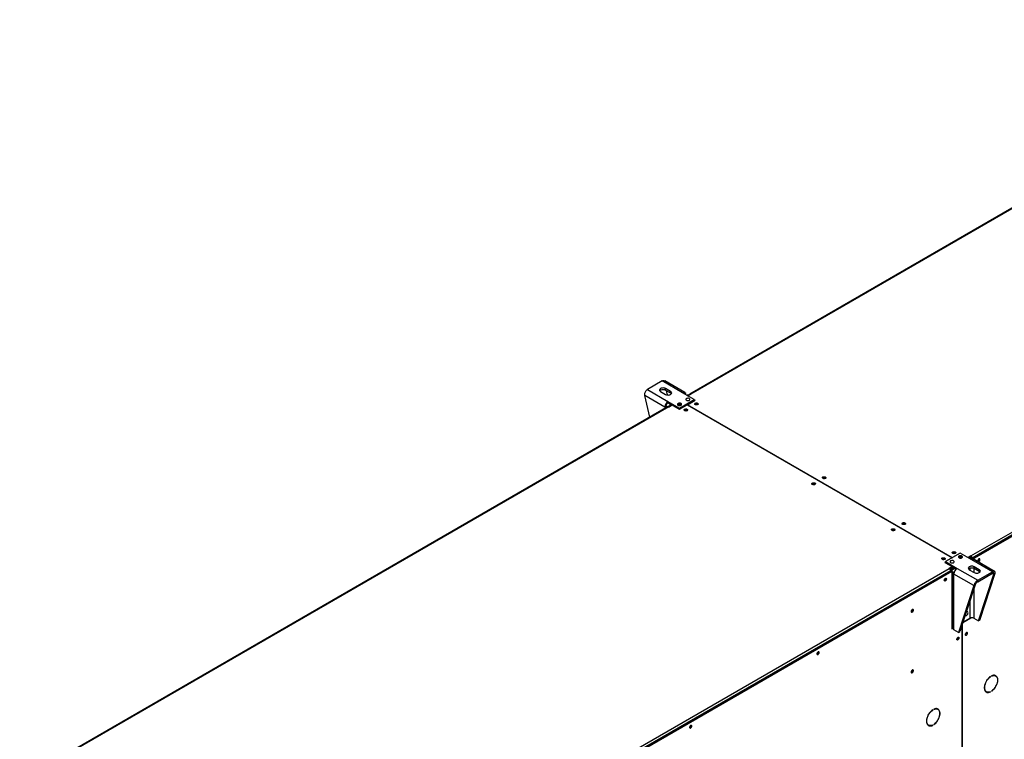
# Model space of a CAD drawing. Units: millimetres. Extents: x 5 to 415, y 3 to 291.
# Drawn here: x 158 to 191, y 40 to 64 of the extents above; entities that cross this region are included whole.
import ezdxf

# ---------------------------------------------------------------- set-up
doc = ezdxf.new("R2010")
doc.units = ezdxf.units.MM

msp = doc.modelspace()

# ---------------------------------------------------------------- linework, layer by layer
at = {"color": 7, "linetype": 'Continuous', "lineweight": 25}
for p, q in [((202.76, 63.833), (180.868, 51.195)), ((202.79, 63.83), (180.898, 51.192)), ((190.359, 45.73), (212.251, 58.368)), ((190.39, 45.642), (212.308, 58.295)), ((212.294, 58.295), (190.402, 45.657)), ((190.416, 45.624), (212.336, 58.278)), ((179.93, 51.637), (179.435, 51.351)), ((180.625, 51.235), (179.93, 51.637)), ((180.703, 51.243), (180.018, 51.638)), ((179.435, 51.351), (180.13, 50.949)), ((179.88, 51.282), (180.05, 51.184)), ((180.22, 51.282), (180.05, 51.38)), ((180.05, 51.331), (180.05, 51.38)), ((180.05, 51.331), (180.22, 51.233)), ((180.071, 51.318), (180.107, 51.165)), ((180.22, 51.233), (180.22, 51.282)), ((181.019, 51.008), (180.625, 51.235)), ((180.02, 50.758), (179.346, 51.148)), ((179.52, 50.416), (179.346, 51.148)), ((180.13, 50.949), (180.524, 50.722)), ((180.13, 50.9), (180.13, 50.949)), ((180.13, 50.9), (180.229, 50.843)), ((180.177, 50.874), (180.192, 50.809)), ((180.524, 50.722), (181.019, 51.008)), ((180.816, 51.169), (180.778, 51.147)), ((180.789, 50.835), (181.047, 50.984)), ((180.792, 51.139), (180.83, 51.161)), ((180.802, 51.133), (180.901, 51.19)), ((180.83, 51.161), (180.816, 51.169)), ((180.83, 51.161), (180.83, 51.149)), ((180.856, 51.167), (180.856, 51.164)), ((180.901, 51.19), (180.898, 51.192)), ((181.019, 50.968), (181.019, 51.008)), ((181.047, 50.984), (181.019, 51)), ((181.028, 50.981), (181.019, 50.987)), ((181.028, 50.981), (181.019, 50.976)), ((181.028, 50.981), (181.028, 50.973)), ((180.133, 50.77), (158.241, 38.132)), ((180.163, 50.767), (158.271, 38.129)), ((180.063, 50.783), (180.02, 50.758)), ((180.137, 50.777), (180.222, 50.826)), ((180.137, 50.772), (180.137, 50.777)), ((180.144, 50.773), (180.137, 50.777)), ((180.155, 50.771), (180.236, 50.818)), ((180.163, 50.767), (180.166, 50.766)), ((180.166, 50.766), (180.272, 50.827)), ((180.236, 50.818), (180.222, 50.826)), ((180.235, 50.847), (180.231, 50.844)), ((180.519, 50.687), (180.251, 50.843)), ((180.26, 50.82), (180.251, 50.826)), ((180.272, 50.827), (180.523, 50.682)), ((180.523, 50.69), (180.519, 50.687)), ((180.519, 50.687), (180.519, 50.684)), ((180.523, 50.682), (180.782, 50.831)), ((180.524, 50.682), (180.524, 50.722)), ((180.566, 50.829), (180.572, 50.824)), ((189.726, 45.667), (180.782, 50.831)), ((180.789, 50.835), (189.734, 45.671)), ((180.789, 50.827), (180.789, 50.835)), ((189.999, 45.824), (189.504, 45.538)), ((189.959, 45.679), (189.951, 45.673)), ((190.392, 45.597), (189.999, 45.824)), ((190.357, 45.732), (190.258, 45.675)), ((190.357, 45.707), (190.279, 45.662)), ((190.349, 45.695), (190.286, 45.658)), ((190.314, 45.642), (190.349, 45.662)), ((190.334, 45.631), (190.359, 45.645)), ((190.376, 45.65), (190.338, 45.628)), ((190.342, 45.699), (190.349, 45.695)), ((190.349, 45.662), (190.349, 45.695)), ((190.39, 45.642), (190.352, 45.62)), ((190.359, 45.73), (190.357, 45.732)), ((190.357, 45.707), (190.357, 45.732)), ((190.359, 45.706), (190.357, 45.707)), ((190.359, 45.706), (190.359, 45.73)), ((190.359, 45.645), (190.363, 45.643)), ((190.376, 45.65), (190.39, 45.642)), ((190.381, 45.669), (190.402, 45.657)), ((190.381, 45.648), (190.381, 45.669)), ((190.39, 45.598), (190.39, 45.642)), ((190.39, 45.639), (190.416, 45.624)), ((191.088, 45.195), (190.392, 45.597)), ((190.402, 45.649), (190.402, 45.657)), ((190.416, 45.608), (190.416, 45.624)), ((191.155, 45.209), (190.47, 45.605)), ((190.637, 45.621), (190.636, 45.629)), ((167.732, 32.668), (189.624, 45.306)), ((167.76, 32.578), (189.681, 45.232)), ((189.666, 45.232), (167.774, 32.594)), ((167.788, 32.561), (189.709, 45.216)), ((189.504, 45.53), (189.475, 45.514)), ((189.475, 45.514), (189.727, 45.368)), ((189.499, 45.503), (189.497, 45.502)), ((189.499, 45.503), (189.504, 45.506)), ((189.499, 45.503), (189.499, 45.5)), ((189.499, 45.503), (189.768, 45.348)), ((189.504, 45.538), (189.897, 45.311)), ((189.504, 45.506), (189.504, 45.538)), ((189.727, 45.368), (189.621, 45.307)), ((189.621, 45.307), (189.624, 45.306)), ((189.727, 45.344), (189.639, 45.293)), ((189.666, 45.232), (189.666, 45.224)), ((189.681, 45.232), (189.709, 45.216)), ((189.684, 45.23), (189.697, 45.233)), ((189.782, 45.307), (189.697, 45.258)), ((189.697, 45.258), (189.697, 45.222)), ((189.697, 45.258), (189.712, 45.25)), ((189.744, 45.346), (189.699, 45.32)), ((189.699, 45.287), (189.772, 45.329)), ((189.699, 45.32), (189.699, 45.287)), ((189.709, 45.27), (189.782, 45.312)), ((189.713, 45.267), (189.709, 45.27)), ((189.709, 45.216), (189.709, 43.264)), ((189.712, 45.25), (189.796, 45.299)), ((189.712, 45.25), (189.712, 43.299)), ((189.727, 45.344), (189.727, 45.368)), ((189.768, 45.332), (189.727, 45.355)), ((189.782, 45.307), (189.796, 45.299)), ((189.797, 45.32), (189.861, 45.283)), ((189.897, 45.311), (190.593, 44.91)), ((190.303, 45.265), (190.472, 45.167)), ((190.642, 45.265), (190.472, 45.363)), ((190.472, 45.314), (190.472, 45.363)), ((190.472, 45.314), (190.642, 45.216)), ((190.642, 45.216), (190.642, 45.265)), ((189.741, 45.184), (189.741, 43.303)), ((190.461, 44.731), (189.787, 45.12)), ((189.787, 43.239), (189.787, 45.12)), ((190.593, 44.91), (191.088, 45.195)), ((190.593, 44.861), (191.088, 45.146)), ((190.593, 44.861), (190.593, 44.91)), ((190.615, 43.538), (191.134, 45.12)), ((190.658, 43.562), (191.176, 45.144)), ((191.088, 45.146), (191.088, 45.195)), ((191.134, 45.12), (191.176, 45.144)), ((190.461, 44.731), (189.942, 43.149)), ((190.503, 44.756), (189.985, 43.174)), ((190.503, 44.756), (190.461, 44.731)), ((190.086, 43.482), (190.361, 43.641)), ((190.109, 43.504), (190.324, 43.628)), ((190.109, 43.553), (190.109, 43.504)), ((190.46, 43.628), (190.615, 43.538)), ((190.658, 43.562), (190.615, 43.538)), ((189.709, 43.297), (189.741, 43.315)), ((189.709, 43.3), (189.712, 43.299)), ((189.709, 43.264), (189.744, 43.285)), ((189.712, 43.299), (189.741, 43.315)), ((189.942, 43.149), (189.787, 43.239)), ((190.059, 43.4), (190.059, 29.43)), ((190.066, 29.434), (190.066, 43.422)), ((190.095, 43.511), (190.109, 43.504)), ((189.942, 43.149), (189.985, 43.174)), ((190.212, 43.138), (190.211, 43.147)), ((185.206, 42.486), (185.205, 42.494)), ((191.013, 41.656), (191.019, 41.652)), ((191.019, 41.652), (191.019, 41.66)), ((191.057, 41.682), (191.057, 41.674)), ((191.193, 41.679), (191.165, 41.695)), ((190.855, 41.158), (190.883, 41.142)), ((191.011, 41.144), (191.019, 41.139)), ((191.019, 41.139), (191.019, 41.148)), ((191.057, 41.169), (191.057, 41.161)), ((189.242, 40.552), (189.213, 40.569)), ((189.061, 40.529), (189.068, 40.525)), ((189.068, 40.525), (189.068, 40.533)), ((189.105, 40.555), (189.105, 40.547)), ((180.907, 40.004), (180.906, 40.012)), ((188.903, 40.032), (188.932, 40.015)), ((189.06, 40.017), (189.068, 40.013)), ((189.068, 40.013), (189.068, 40.021)), ((189.105, 40.043), (189.105, 40.034))]:
    msp.add_line(p, q, dxfattribs=at)
at = {"color": 8, "linetype": 'Continuous', "lineweight": 25}
for p, q in [((180.859, 51.166), (180.856, 51.167)), ((180.898, 51.189), (180.898, 51.192)), ((180.02, 50.758), (180.02, 50.705)), ((180.236, 50.818), (180.251, 50.826)), ((180.255, 50.845), (180.251, 50.843)), ((189.692, 45.324), (189.699, 45.32)), ((189.768, 45.348), (189.772, 45.351)), ((189.815, 45.31), (189.796, 45.299)), ((189.819, 45.229), (189.801, 45.239)), ((190.324, 45.324), (190.324, 45.253)), ((190.46, 45.32), (190.46, 45.174)), ((191.088, 45.146), (191.134, 45.12)), ((190.46, 44.623), (190.46, 43.628)), ((190.324, 44.209), (190.324, 43.628)), ((189.737, 43.313), (189.737, 43.313))]:
    msp.add_line(p, q, dxfattribs=at)
at = {"color": 7, "linetype": 'Continuous', "lineweight": 25, "flags": 128}
for points in [[(180.05, 51.38), (180.025, 51.391), (179.996, 51.398), (179.965, 51.4), (179.934, 51.398), (179.905, 51.391), (179.88, 51.38), (179.861, 51.365), (179.849, 51.349), (179.845, 51.331), (179.849, 51.313), (179.861, 51.296), (179.88, 51.282)], [(179.853, 51.306), (179.861, 51.316), (179.88, 51.331), (179.905, 51.342), (179.934, 51.349), (179.965, 51.351), (179.996, 51.349), (180.025, 51.342), (180.05, 51.331)], [(180.05, 51.184), (180.075, 51.173), (180.104, 51.166), (180.135, 51.163), (180.166, 51.166), (180.195, 51.173), (180.22, 51.184), (180.239, 51.198), (180.251, 51.215), (180.255, 51.233), (180.251, 51.251), (180.239, 51.267), (180.22, 51.282)], [(180.22, 51.233), (180.239, 51.218), (180.247, 51.208)], [(180.467, 50.82), (180.486, 50.813), (180.508, 50.809), (180.531, 50.809), (180.552, 50.814), (180.57, 50.823), (180.582, 50.834), (180.586, 50.847), (180.584, 50.861), (180.574, 50.872), (180.557, 50.882), (180.537, 50.888), (180.514, 50.889), (180.491, 50.887), (180.471, 50.88), (180.456, 50.87), (180.448, 50.857), (180.447, 50.844), (180.454, 50.831), (180.467, 50.82)], [(180.75, 50.984), (180.769, 50.976), (180.791, 50.972), (180.814, 50.973), (180.835, 50.978), (180.853, 50.986), (180.865, 50.998), (180.869, 51.011), (180.866, 51.024), (180.856, 51.036), (180.84, 51.045), (180.819, 51.051), (180.797, 51.053), (180.774, 51.05), (180.754, 51.043), (180.739, 51.033), (180.731, 51.021), (180.73, 51.007), (180.737, 50.995), (180.75, 50.984)], [(181.047, 50.886), (181.064, 50.893), (181.084, 50.896), (181.105, 50.895), (181.124, 50.89), (181.138, 50.881), (181.147, 50.87), (181.149, 50.858), (181.144, 50.847), (181.132, 50.837), (181.115, 50.83), (181.094, 50.827), (181.074, 50.828), (181.055, 50.833), (181.04, 50.841), (181.031, 50.852), (181.029, 50.864), (181.035, 50.876), (181.047, 50.886)], [(181.138, 50.842), (181.135, 50.848), (181.125, 50.857), (181.108, 50.863), (181.089, 50.866), (181.07, 50.863), (181.054, 50.857), (181.043, 50.848), (181.04, 50.842)], [(180.466, 50.844), (180.462, 50.842), (180.453, 50.832)], [(180.468, 50.829), (180.462, 50.825), (180.461, 50.824)], [(180.778, 50.633), (180.761, 50.626), (180.741, 50.623), (180.72, 50.624), (180.701, 50.629), (180.686, 50.637), (180.678, 50.648), (180.676, 50.66), (180.681, 50.672), (180.693, 50.682), (180.71, 50.689), (180.73, 50.692), (180.751, 50.691), (180.77, 50.686), (180.785, 50.677), (180.794, 50.666), (180.795, 50.654), (180.79, 50.643), (180.778, 50.633)], [(180.771, 50.653), (180.755, 50.659), (180.736, 50.662), (180.716, 50.659), (180.7, 50.653), (180.689, 50.644), (180.686, 50.637)], [(180.785, 50.637), (180.782, 50.644), (180.771, 50.653)], [(181.033, 50.849), (181.035, 50.851), (181.047, 50.861)], [(185.445, 48.347), (185.428, 48.34), (185.408, 48.337), (185.387, 48.338), (185.368, 48.343), (185.353, 48.351), (185.345, 48.362), (185.343, 48.374), (185.348, 48.386), (185.36, 48.396), (185.377, 48.403), (185.397, 48.406), (185.418, 48.405), (185.437, 48.4), (185.452, 48.391), (185.46, 48.38), (185.462, 48.368), (185.457, 48.357), (185.445, 48.347)], [(185.007, 48.192), (185.024, 48.199), (185.044, 48.202), (185.064, 48.201), (185.083, 48.196), (185.098, 48.187), (185.107, 48.176), (185.109, 48.164), (185.103, 48.153), (185.091, 48.143), (185.074, 48.136), (185.054, 48.133), (185.033, 48.134), (185.015, 48.139), (185, 48.147), (184.991, 48.158), (184.989, 48.17), (184.995, 48.182), (185.007, 48.192)], [(184.993, 48.155), (184.995, 48.157), (185.007, 48.167)], [(187.778, 46.591), (187.761, 46.585), (187.741, 46.581), (187.72, 46.583), (187.702, 46.588), (187.687, 46.596), (187.678, 46.607), (187.676, 46.619), (187.682, 46.631), (187.694, 46.64), (187.711, 46.647), (187.731, 46.65), (187.752, 46.649), (187.77, 46.644), (187.785, 46.636), (187.794, 46.625), (187.796, 46.613), (187.79, 46.601), (187.778, 46.591)], [(188.047, 46.845), (188.064, 46.851), (188.084, 46.855), (188.105, 46.854), (188.124, 46.848), (188.139, 46.84), (188.147, 46.829), (188.149, 46.817), (188.144, 46.805), (188.132, 46.796), (188.115, 46.789), (188.095, 46.786), (188.074, 46.787), (188.055, 46.792), (188.04, 46.8), (188.032, 46.811), (188.03, 46.823), (188.035, 46.835), (188.047, 46.845)], [(188.033, 46.808), (188.035, 46.81), (188.047, 46.82)], [(189.391, 45.661), (189.408, 45.668), (189.428, 45.671), (189.449, 45.67), (189.467, 45.665), (189.482, 45.656), (189.491, 45.645), (189.493, 45.633), (189.487, 45.622), (189.475, 45.612), (189.458, 45.605), (189.438, 45.602), (189.418, 45.603), (189.399, 45.608), (189.384, 45.616), (189.375, 45.627), (189.373, 45.639), (189.379, 45.651), (189.391, 45.661)], [(189.377, 45.624), (189.379, 45.626), (189.391, 45.636)], [(189.482, 45.617), (189.479, 45.623), (189.468, 45.632), (189.452, 45.638), (189.433, 45.641), (189.414, 45.638), (189.398, 45.632), (189.387, 45.623), (189.384, 45.617)], [(189.772, 45.563), (189.754, 45.571), (189.732, 45.574), (189.709, 45.574), (189.687, 45.569), (189.67, 45.56), (189.658, 45.549), (189.653, 45.536), (189.656, 45.523), (189.666, 45.511), (189.682, 45.501), (189.703, 45.496), (189.726, 45.494), (189.748, 45.497), (189.768, 45.503), (189.783, 45.514), (189.791, 45.526), (189.792, 45.539), (189.786, 45.552), (189.772, 45.563)], [(189.829, 45.816), (189.812, 45.809), (189.792, 45.806), (189.771, 45.807), (189.752, 45.812), (189.737, 45.821), (189.729, 45.831), (189.727, 45.843), (189.732, 45.855), (189.744, 45.865), (189.761, 45.872), (189.781, 45.875), (189.802, 45.874), (189.821, 45.869), (189.836, 45.86), (189.845, 45.849), (189.846, 45.837), (189.841, 45.826), (189.829, 45.816)], [(189.822, 45.836), (189.806, 45.843), (189.787, 45.845), (189.767, 45.843), (189.751, 45.836), (189.74, 45.827), (189.737, 45.821)], [(189.836, 45.821), (189.833, 45.827), (189.822, 45.836)], [(190.055, 45.726), (190.037, 45.734), (190.014, 45.738), (189.991, 45.737), (189.97, 45.732), (189.952, 45.724), (189.941, 45.712), (189.936, 45.699), (189.939, 45.686), (189.949, 45.674), (189.965, 45.665), (189.986, 45.659), (190.009, 45.657), (190.031, 45.66), (190.051, 45.667), (190.066, 45.677), (190.074, 45.689), (190.075, 45.703), (190.069, 45.715), (190.055, 45.726)], [(189.958, 45.694), (189.946, 45.684), (189.943, 45.68)], [(190.665, 45.604), (190.662, 45.618), (190.655, 45.627), (190.644, 45.631), (190.631, 45.627), (190.618, 45.618), (190.606, 45.604), (190.597, 45.587), (190.592, 45.57), (190.592, 45.555), (190.597, 45.543), (190.606, 45.537), (190.618, 45.537), (190.631, 45.543), (190.644, 45.555), (190.655, 45.57), (190.662, 45.588), (190.665, 45.604)], [(190.596, 45.585), (190.604, 45.597), (190.61, 45.61)], [(190.472, 45.363), (190.448, 45.374), (190.419, 45.381), (190.388, 45.383), (190.357, 45.381), (190.328, 45.374), (190.303, 45.363), (190.284, 45.348), (190.272, 45.332), (190.268, 45.314), (190.272, 45.296), (190.284, 45.279), (190.303, 45.265)], [(190.275, 45.289), (190.284, 45.299), (190.303, 45.314), (190.328, 45.325), (190.357, 45.332), (190.388, 45.334), (190.419, 45.332), (190.448, 45.325), (190.472, 45.314)], [(190.472, 45.167), (190.497, 45.156), (190.526, 45.149), (190.557, 45.147), (190.588, 45.149), (190.617, 45.156), (190.642, 45.167), (190.661, 45.181), (190.673, 45.198), (190.677, 45.216), (190.673, 45.234), (190.661, 45.25), (190.642, 45.265)], [(190.642, 45.216), (190.661, 45.201), (190.67, 45.191)], [(189.46, 44.909), (189.462, 44.926), (189.469, 44.943), (189.48, 44.959), (189.493, 44.97), (189.507, 44.977), (189.519, 44.977), (189.528, 44.97), (189.533, 44.959), (189.533, 44.943), (189.528, 44.926), (189.519, 44.909), (189.507, 44.895), (189.493, 44.886), (189.48, 44.883), (189.469, 44.886), (189.462, 44.895), (189.46, 44.909)], [(189.465, 44.932), (189.473, 44.944), (189.479, 44.957)], [(188.341, 43.854), (188.343, 43.84), (188.351, 43.83), (188.362, 43.827), (188.376, 43.83), (188.39, 43.84), (188.403, 43.855), (188.413, 43.872), (188.418, 43.891), (188.418, 43.907), (188.413, 43.92), (188.403, 43.926), (188.39, 43.926), (188.376, 43.919), (188.362, 43.907), (188.351, 43.89), (188.343, 43.872), (188.341, 43.854)], [(190.167, 43.731), (190.168, 43.729), (190.178, 43.72), (190.192, 43.718), (190.207, 43.722), (190.224, 43.733), (190.239, 43.749), (190.251, 43.769), (190.258, 43.79), (190.261, 43.81)], [(190.261, 43.81), (190.258, 43.827), (190.251, 43.839), (190.239, 43.845), (190.224, 43.844), (190.207, 43.836), (190.2, 43.83)], [(189.884, 42.916), (189.887, 42.933), (189.894, 42.951), (189.905, 42.966), (189.918, 42.978), (189.931, 42.984), (189.943, 42.984), (189.952, 42.978), (189.957, 42.966), (189.957, 42.951), (189.952, 42.933), (189.943, 42.917), (189.931, 42.903), (189.918, 42.893), (189.905, 42.89), (189.894, 42.893), (189.887, 42.903), (189.884, 42.916)], [(190.241, 43.122), (190.238, 43.136), (190.231, 43.145), (190.22, 43.148), (190.207, 43.145), (190.194, 43.136), (190.182, 43.122), (190.173, 43.105), (190.168, 43.088), (190.168, 43.072), (190.173, 43.061), (190.182, 43.054), (190.194, 43.054), (190.207, 43.061), (190.22, 43.072), (190.231, 43.088), (190.238, 43.105), (190.241, 43.122)], [(185.234, 42.469), (185.232, 42.483), (185.225, 42.492), (185.214, 42.496), (185.201, 42.492), (185.187, 42.483), (185.175, 42.469), (185.166, 42.452), (185.161, 42.435), (185.161, 42.42), (185.166, 42.408), (185.175, 42.401), (185.187, 42.402), (185.201, 42.408), (185.214, 42.42), (185.225, 42.435), (185.232, 42.453), (185.234, 42.469)], [(185.165, 42.45), (185.173, 42.462), (185.18, 42.475)], [(188.341, 41.813), (188.343, 41.798), (188.351, 41.789), (188.362, 41.785), (188.376, 41.789), (188.39, 41.798), (188.403, 41.813), (188.413, 41.831), (188.418, 41.849), (188.418, 41.866), (188.413, 41.878), (188.403, 41.885), (188.39, 41.885), (188.376, 41.878), (188.362, 41.866), (188.351, 41.849), (188.343, 41.831), (188.341, 41.813)], [(191.019, 41.66), (190.986, 41.635), (190.954, 41.605), (190.924, 41.57), (190.896, 41.532), (190.872, 41.491), (190.851, 41.449), (190.834, 41.406), (190.822, 41.362), (190.814, 41.32), (190.812, 41.28), (190.814, 41.243), (190.822, 41.209), (190.834, 41.18), (190.851, 41.156), (190.872, 41.138), (190.896, 41.125), (190.924, 41.119), (190.954, 41.119), (190.986, 41.126), (191.019, 41.139)], [(191.019, 41.148), (190.986, 41.134), (190.953, 41.128), (190.923, 41.129), (190.895, 41.136), (190.871, 41.15), (190.851, 41.171), (190.835, 41.197), (190.825, 41.229), (190.82, 41.265), (190.82, 41.304), (190.825, 41.346), (190.835, 41.39), (190.851, 41.434), (190.871, 41.478), (190.895, 41.52), (190.923, 41.559), (190.953, 41.595), (190.986, 41.626), (191.019, 41.652)], [(191.057, 41.161), (191.09, 41.186), (191.122, 41.217), (191.152, 41.251), (191.18, 41.289), (191.205, 41.33), (191.226, 41.372), (191.242, 41.416), (191.254, 41.459), (191.262, 41.501), (191.264, 41.541), (191.262, 41.579), (191.254, 41.612), (191.242, 41.641), (191.226, 41.665), (191.205, 41.684), (191.18, 41.696), (191.152, 41.702), (191.122, 41.702), (191.09, 41.695), (191.057, 41.682)], [(191.057, 41.674), (191.091, 41.687), (191.123, 41.693), (191.154, 41.692), (191.181, 41.685), (191.205, 41.671), (191.225, 41.65), (191.241, 41.624), (191.251, 41.593), (191.257, 41.557), (191.257, 41.517), (191.251, 41.475), (191.241, 41.431), (191.225, 41.387), (191.205, 41.343), (191.181, 41.301), (191.154, 41.262), (191.123, 41.226), (191.091, 41.195), (191.057, 41.169)], [(191.151, 41.702), (191.153, 41.701), (191.165, 41.695)], [(191.206, 41.67), (191.197, 41.682), (191.183, 41.695)], [(190.855, 41.158), (190.843, 41.167), (190.842, 41.167)], [(189.105, 40.034), (189.139, 40.06), (189.171, 40.09), (189.201, 40.124), (189.229, 40.163), (189.253, 40.203), (189.274, 40.246), (189.291, 40.289), (189.303, 40.332), (189.31, 40.374), (189.313, 40.415), (189.31, 40.452), (189.303, 40.485), (189.291, 40.515), (189.274, 40.539), (189.253, 40.557), (189.229, 40.569), (189.201, 40.575), (189.171, 40.575), (189.139, 40.568), (189.105, 40.555)], [(189.105, 40.547), (189.139, 40.56), (189.172, 40.566), (189.202, 40.566), (189.23, 40.558), (189.254, 40.544), (189.274, 40.524), (189.289, 40.497), (189.3, 40.466), (189.305, 40.43), (189.305, 40.39), (189.3, 40.348), (189.289, 40.305), (189.274, 40.26), (189.254, 40.217), (189.23, 40.175), (189.202, 40.135), (189.172, 40.1), (189.139, 40.069), (189.105, 40.043)], [(189.199, 40.576), (189.201, 40.575), (189.213, 40.569)], [(189.255, 40.544), (189.246, 40.555), (189.232, 40.568)], [(189.068, 40.533), (189.034, 40.508), (189.002, 40.478), (188.972, 40.443), (188.945, 40.405), (188.92, 40.365), (188.899, 40.322), (188.882, 40.279), (188.87, 40.236), (188.863, 40.194), (188.86, 40.153), (188.863, 40.116), (188.87, 40.082), (188.882, 40.053), (188.899, 40.029), (188.92, 40.011), (188.945, 39.999), (188.972, 39.992), (189.002, 39.993), (189.034, 40), (189.068, 40.013)], [(189.068, 40.021), (189.034, 40.008), (189.001, 40.002), (188.971, 40.002), (188.943, 40.01), (188.919, 40.024), (188.899, 40.044), (188.884, 40.071), (188.873, 40.102), (188.868, 40.138), (188.868, 40.178), (188.873, 40.22), (188.884, 40.263), (188.899, 40.308), (188.919, 40.351), (188.943, 40.393), (188.971, 40.432), (189.001, 40.468), (189.034, 40.499), (189.068, 40.525)], [(180.935, 39.988), (180.933, 40.001), (180.925, 40.011), (180.915, 40.014), (180.902, 40.011), (180.888, 40.001), (180.876, 39.987), (180.867, 39.971), (180.862, 39.953), (180.862, 39.938), (180.867, 39.926), (180.876, 39.92), (180.888, 39.92), (180.902, 39.926), (180.915, 39.938), (180.925, 39.953), (180.933, 39.971), (180.935, 39.988)], [(180.866, 39.968), (180.874, 39.98), (180.88, 39.993)], [(188.903, 40.032), (188.891, 40.04), (188.89, 40.041)]]:
    msp.add_lwpolyline(points, dxfattribs=at)
at = {"color": 7, "linetype": 'Continuous', "lineweight": 25}
for centre, radius, start, end in [((180.669, 51.182), 0.0681, 350.786, 129.2033), ((180.882, 51.172), 0.0262, 50.7967, 189.214), ((180.26, 50.747), 0.24, 122.6055, 177.3945), ((180.21, 50.776), 0.148, 122.6055, 177.3945), ((181.088, 50.793), 0.08, 44.5255, 121.3099), ((180.117, 50.933), 0.199, 241.0634, 258.263), ((180.127, 50.904), 0.137, 241.9028, 269.6305), ((180.145, 50.743), 0.0302, 54.3824, 114.3071), ((180.24, 50.829), 0.0175, 50.7967, 189.214), ((180.245, 50.819), 0.00873, 50.7967, 189.214), ((180.517, 50.74), 0.101, 60.91, 123.5311), ((180.516, 50.742), 0.0999, 56.0457, 123.8439), ((180.736, 50.591), 0.0776, 43.7002, 136.2998), ((180.736, 50.547), 0.0817, 73.0377, 106.9623), ((181.089, 50.751), 0.0817, 73.0377, 106.9623), ((185.403, 48.305), 0.0776, 43.7002, 136.2998), ((185.048, 48.099), 0.08, 44.5255, 121.3099), ((187.736, 46.55), 0.0776, 43.7002, 136.2998), ((188.089, 46.752), 0.08, 44.5255, 121.3099), ((189.432, 45.568), 0.08, 44.5255, 121.3099), ((189.433, 45.526), 0.0817, 73.0375, 106.9625), ((189.787, 45.775), 0.0776, 43.7002, 136.2998), ((189.787, 45.73), 0.0817, 73.0375, 106.9625), ((190.006, 45.589), 0.101, 56.3741, 123.6259), ((190.006, 45.59), 0.0999, 56.1489, 123.8511), ((190.31, 45.652), 0.0922, 2.6055, 57.3945), ((190.334, 45.667), 0.0461, 2.6055, 57.3945), ((190.438, 45.533), 0.0785, 65.6929, 125.6176), ((190.566, 45.619), 0.0701, 292.1129, 7.8925), ((190.561, 45.622), 0.0756, 294.3432, 358.684), ((189.574, 45.228), 0.0922, 2.6055, 57.3945), ((189.735, 45.296), 0.0615, 2.6055, 57.3945), ((189.752, 45.306), 0.0307, 2.6055, 57.3945), ((190.026, 45.109), 0.24, 122.6055, 177.3945), ((189.433, 44.967), 0.072, 292.6705, 7.3349), ((189.434, 44.966), 0.0701, 292.1126, 7.8928), ((189.811, 45.184), 0.0682, 159.3069, 249.4672), ((188.315, 43.914), 0.0749, 290.9713, 9.034), ((190.392, 43.497), 0.148, 62.6097, 117.3903), ((189.819, 43.31), 0.0785, 185.6948, 245.6253), ((189.857, 42.974), 0.072, 292.6705, 7.3349), ((189.859, 42.973), 0.0685, 291.7533, 8.252), ((190.142, 43.137), 0.0685, 291.7541, 8.2513), ((190.137, 43.14), 0.0756, 294.3432, 358.684), ((185.135, 42.484), 0.0701, 292.1124, 7.893), ((185.13, 42.487), 0.0756, 294.3432, 358.684), ((188.315, 41.873), 0.0749, 290.9713, 9.034), ((190.907, 41.252), 0.118, 248.9835, 265.3895), ((180.836, 40.002), 0.0701, 292.1129, 7.8925), ((180.831, 40.006), 0.0756, 294.3432, 358.684), ((188.955, 40.126), 0.118, 248.9835, 265.3895)]:
    msp.add_arc(centre, radius, start, end, dxfattribs=at)
for points, knots in [([(179.93, 51.637), (179.944, 51.641), (179.971, 51.651), (180.002, 51.649), (180.015, 51.639), (180.017, 51.637)], [0, 0, 0, 0, 0.433078, 0.86617, 1, 1, 1, 1]), ([(179.346, 51.148), (179.346, 51.164), (179.345, 51.196), (179.36, 51.248), (179.383, 51.296), (179.41, 51.331), (179.428, 51.345), (179.435, 51.351)], [0, 0, 0, 0, 0.216358, 0.432723, 0.649088, 0.865454, 1, 1, 1, 1]), ([(189.699, 45.32), (189.691, 45.316), (189.676, 45.308), (189.658, 45.293), (189.651, 45.283), (189.649, 45.281)], [0, 0, 0, 0, 0.424375, 0.848778, 1, 1, 1, 1]), ([(189.699, 45.287), (189.694, 45.285), (189.684, 45.282), (189.671, 45.273), (189.663, 45.265), (189.66, 45.261), (189.66, 45.26)], [0, 0, 0, 0, 0.316879, 0.633758, 0.950511, 1, 1, 1, 1]), ([(189.664, 45.249), (189.664, 45.249), (189.668, 45.249), (189.678, 45.251), (189.693, 45.257), (189.703, 45.264), (189.708, 45.269), (189.709, 45.27)], [0, 0, 0, 0, 0.006457, 0.307264, 0.607952, 0.90864, 1, 1, 1, 1]), ([(189.666, 45.228), (189.668, 45.228), (189.671, 45.228), (189.674, 45.228), (189.674, 45.228)], [0, 0, 0, 0, 0.861194, 1, 1, 1, 1]), ([(191.176, 45.144), (191.177, 45.157), (191.177, 45.183), (191.163, 45.207), (191.139, 45.217), (191.112, 45.212), (191.094, 45.2), (191.088, 45.195)], [0, 0, 0, 0, 0.216358, 0.432723, 0.649088, 0.865454, 1, 1, 1, 1]), ([(190.593, 44.91), (190.579, 44.902), (190.551, 44.886), (190.513, 44.848), (190.483, 44.803), (190.466, 44.762), (190.462, 44.74), (190.461, 44.731)], [0, 0, 0, 0, 0.216358, 0.432723, 0.649088, 0.865454, 1, 1, 1, 1]), ([(191.134, 45.12), (191.135, 45.127), (191.136, 45.141), (191.13, 45.156), (191.117, 45.161), (191.102, 45.157), (191.092, 45.15), (191.088, 45.146)], [0, 0, 0, 0, 0.201879, 0.420927, 0.63998, 0.859032, 1, 1, 1, 1]), ([(190.593, 44.861), (190.584, 44.857), (190.566, 44.848), (190.541, 44.826), (190.52, 44.799), (190.508, 44.775), (190.505, 44.761), (190.503, 44.756)], [0, 0, 0, 0, 0.201879, 0.420927, 0.63998, 0.859032, 1, 1, 1, 1])]:
    msp.add_open_spline(points, degree=3, knots=knots, dxfattribs=at)

doc.saveas('drawing.dxf')
